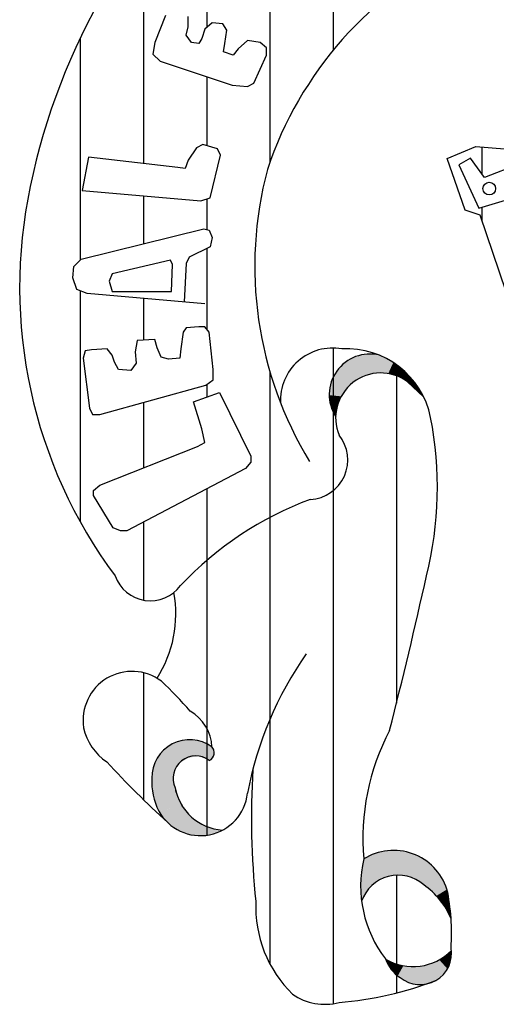
# Paper-space layout 'Layout1' of a CAD drawing. Extents: x -593 to 1104, y 80 to 674.
# Drawn here: x 67 to 69, y 97 to 101 of the extents above; entities that cross this region are included whole.
import ezdxf

# ---------------------------------------------------------------- set-up
doc = ezdxf.new("R2010")
doc.units = 0
doc.header["$LTSCALE"] = 2.5
doc.layers.add('LEGENDA_BRASAO', color=171, linetype='CONTINUOUS')

psp = doc.layouts.get("Layout1")

# ---------------------------------------------------------------- linework, layer by layer
at = {"layer": 'LEGENDA_BRASAO'}
for p, q in [((67.3924, 101.7161), (67.3924, 100.6275)), ((68.2884, 101.7186), (68.2884, 101.1622)), ((67.691, 101.6784), (67.691, 101.2692)), ((67.9897, 101.4931), (67.9897, 100.6353)), ((67.4958, 101.3257), (67.4468, 101.1982)), ((67.6041, 101.2718), (67.6041, 101.3208)), ((67.5941, 101.2324), (67.6041, 101.2718)), ((67.717, 101.2912), (67.6825, 101.262)), ((67.7664, 101.2862), (67.717, 101.2912)), ((67.7859, 101.257), (67.7664, 101.2862)), ((67.0937, 101.219), (67.0937, 100.1727)), ((67.6186, 101.1982), (67.5941, 101.2324)), ((67.6681, 101.2175), (67.6531, 101.1933)), ((67.6825, 101.262), (67.6681, 101.2175)), ((67.7759, 101.1933), (67.7859, 101.257)), ((67.4468, 101.1982), (67.4368, 101.1439)), ((67.6531, 101.1933), (67.6186, 101.1982)), ((67.7709, 101.1538), (67.7759, 101.1933)), ((67.8843, 101.2081), (67.8398, 101.1686)), ((67.9432, 101.1982), (67.8843, 101.2081)), ((67.9727, 101.1735), (67.9432, 101.1982)), ((67.9727, 101.139), (67.9727, 101.1735)), ((67.4368, 101.1439), (67.4713, 101.1098)), ((67.8154, 101.139), (67.7709, 101.1538)), ((67.8398, 101.1686), (67.8154, 101.139)), ((67.9137, 101.0065), (67.9727, 101.139)), ((67.4713, 101.1098), (67.8104, 100.9966)), ((67.691, 101.0365), (67.691, 100.7116)), ((67.8104, 100.9966), (67.8843, 100.9917)), ((67.8843, 100.9917), (67.9137, 101.0065)), ((67.6725, 100.7169), (67.6431, 100.7021)), ((67.7414, 100.6972), (67.6725, 100.7169)), ((68.8264, 100.651), (68.9617, 100.7085)), ((68.9617, 100.7085), (69.097, 100.6975)), ((68.9917, 100.5766), (68.9917, 100.706)), ((67.6431, 100.7021), (67.6036, 100.6433)), ((67.707, 100.4664), (67.7559, 100.6676)), ((67.7559, 100.6676), (67.7414, 100.6972)), ((67.1322, 100.6577), (67.1028, 100.5005)), ((67.5547, 100.6087), (67.1322, 100.6577)), ((67.6036, 100.6433), (67.5891, 100.6038)), ((68.911, 100.4076), (68.8264, 100.651)), ((68.9368, 100.6523), (68.8819, 100.6209)), ((68.8819, 100.6209), (68.9752, 100.4168)), ((69.0024, 100.5618), (68.9368, 100.6523)), ((68.9752, 100.4168), (69.666, 100.6235)), ((69.1889, 100.6344), (69.0024, 100.5618)), ((67.5891, 100.6038), (67.5547, 100.6087)), ((67.1028, 100.5005), (67.6625, 100.4516)), ((67.3924, 100.4752), (67.3924, 100.2491)), ((67.6625, 100.4516), (67.707, 100.4664)), ((67.691, 100.4611), (67.691, 100.3164)), ((68.9817, 100.3835), (68.911, 100.4076)), ((69.4359, 99.0444), (68.9817, 100.3835)), ((68.9917, 100.354), (68.9917, 100.4217)), ((67.0978, 100.1768), (67.6775, 100.3191)), ((67.6775, 100.3191), (67.702, 100.3142)), ((67.702, 100.3142), (67.717, 100.2796)), ((67.717, 100.2796), (67.707, 100.2356)), ((67.707, 100.2356), (67.6086, 100.1863)), ((67.691, 100.2276), (67.691, 99.8468)), ((67.0633, 100.1423), (67.0978, 100.1768)), ((67.5202, 100.1719), (67.2451, 100.1077)), ((67.5302, 100.1521), (67.5202, 100.1719)), ((67.5252, 100.0242), (67.5302, 100.1521)), ((67.5941, 100.1571), (67.5841, 99.9752)), ((67.6086, 100.1863), (67.5941, 100.1571)), ((67.0583, 100.0884), (67.0633, 100.1423)), ((67.2451, 100.1077), (67.2306, 100.0736)), ((67.0783, 100.0341), (67.0583, 100.0884)), ((67.2306, 100.0736), (67.2451, 100.0242)), ((67.1272, 100.0147), (67.0783, 100.0341)), ((67.0937, 100.028), (67.0937, 98.9382)), ((67.6825, 99.9654), (67.1272, 100.0147)), ((67.2451, 100.0242), (67.5252, 100.0242)), ((67.3924, 99.9912), (67.3924, 99.7952)), ((67.5791, 99.8329), (67.5691, 99.7543)), ((67.5941, 99.8527), (67.5791, 99.8329)), ((67.6531, 99.8576), (67.5941, 99.8527)), ((67.6825, 99.8576), (67.6531, 99.8576)), ((67.702, 99.8329), (67.6825, 99.8576)), ((67.7214, 99.656), (67.702, 99.8329)), ((67.3629, 99.7934), (67.3535, 99.7395)), ((67.4463, 99.7984), (67.3629, 99.7934)), ((67.4563, 99.7593), (67.4463, 99.7984)), ((67.1172, 99.7445), (67.1078, 99.7099)), ((67.1467, 99.7494), (67.1172, 99.7445)), ((67.2206, 99.7543), (67.1467, 99.7494)), ((67.2451, 99.7247), (67.2206, 99.7543)), ((67.3535, 99.7395), (67.3579, 99.6856)), ((67.4757, 99.7149), (67.4563, 99.7593)), ((67.5691, 99.7543), (67.5647, 99.7099)), ((68.2884, 99.7574), (68.2884, 96.6661)), ((67.1078, 99.7099), (67.1373, 99.4742)), ((67.2551, 99.6906), (67.2451, 99.7247)), ((67.2745, 99.656), (67.2551, 99.6906)), ((67.3579, 99.6856), (67.3335, 99.6511)), ((67.5102, 99.7054), (67.4757, 99.7149)), ((67.5647, 99.7099), (67.5102, 99.7054)), ((67.3335, 99.6511), (67.2745, 99.656)), ((67.7214, 99.6071), (67.7214, 99.656)), ((67.9897, 99.6443), (67.9897, 96.853)), ((68.587, 99.6789), (68.587, 98.0831)), ((67.6875, 99.5824), (67.7214, 99.6071)), ((68.6384, 99.5988), (68.7151, 99.5277)), ((67.1862, 99.445), (67.6875, 99.5824)), ((67.628, 99.5038), (67.7509, 99.5483)), ((67.691, 99.585), (67.691, 99.5266)), ((67.7509, 99.5483), (67.8987, 99.2484)), ((67.3924, 99.5015), (67.3924, 99.1922)), ((67.6675, 99.3763), (67.628, 99.5038)), ((67.1373, 99.4742), (67.1517, 99.445)), ((67.1517, 99.445), (67.1862, 99.445)), ((67.6825, 99.3125), (67.6675, 99.3763)), ((67.6481, 99.2928), (67.6825, 99.3125)), ((67.1862, 99.111), (67.6481, 99.2928)), ((67.8987, 99.2484), (67.8987, 99.2192)), ((67.8737, 99.1896), (67.314, 98.895)), ((67.8987, 99.2192), (67.8737, 99.1896)), ((67.1567, 99.0863), (67.1862, 99.111)), ((67.1567, 99.062), (67.1567, 99.0863)), ((67.691, 99.0934), (67.691, 97.4604)), ((67.2501, 98.9098), (67.1567, 99.062)), ((67.2845, 98.895), (67.2501, 98.9098)), ((67.314, 98.895), (67.2845, 98.895)), ((67.3924, 98.9363), (67.3924, 98.5689)), ((67.3924, 98.2266), (67.3924, 97.6282)), ((68.587, 97.272), (68.587, 96.7164))]:
    psp.add_line(p, q, dxfattribs=at)
psp.add_circle((69.0251, 100.5095), 0.03, dxfattribs=at)
for centre, radius, start, end in [((69.8495, 99.9015), 3.0546, 130.7063, 168.3234), ((69.66, 100.0366), 1.7743, 115.5102, 161.4886), ((69.6891, 100.144), 1.7713, 165.0856, 211.3653), ((69.0883, 100.0435), 2.2804, 167.9458, 216.6273), ((68.2846, 99.512), 0.2454, 79.6476, 183.2104), ((68.3524, 99.3504), 0.4037, 11.4849, 93.3593), ((68.4608, 99.5376), 0.1915, 76.233, 212.7774), ((68.5123, 99.4275), 0.2126, 53.6482, 202.2511), ((67.0584, 99.1007), 1.7216, 345.9671, 11.054), ((68.171, 99.2298), 0.1861, 272.8348, 39.0357), ((68.7385, 97.5368), 1.6072, 110.3286, 136.7511), ((67.4251, 98.7432), 0.1774, 199.8311, 323.6336), ((47.8034, 103.3029), 21.4291, 345.54743, 347.5504), ((66.9787, 98.5043), 0.5663, 327.5555, 10.2225), ((69.5486, 97.3441), 1.6943, 145.0025, 169.3164), ((67.3384, 98.0017), 0.2313, 53.2143, 188.4924), ((66.3584, 96.9775), 1.6474, 40.3977, 47.2371), ((67.5125, 97.8682), 0.2034, 2.4992, 60.3968), ((67.3672, 98.0247), 0.2638, 192.513, 235.9109), ((69.5261, 97.4434), 1.098, 152.2484, 184.9627), ((67.6108, 97.732), 0.179, 54.1219, 180.9292), ((67.6865, 97.8495), 0.0402, 294.6218, 43.3569), ((67.6389, 97.7277), 0.1068, 52.9232, 204.2044), ((70.3822, 100.7067), 4.2915, 222.5224, 227.9298), ((71.702, 97.5431), 3.7999, 176.5698, 185.9597), ((67.7332, 97.712), 0.3019, 176.7382, 207.0894), ((67.6609, 97.6825), 0.2242, 208.8134, 353.7761), ((67.7832, 97.7299), 0.246, 190.761, 265.9666), ((68.5731, 97.1236), 0.2653, 18.2295, 122.0827), ((68.98, 97.2215), 0.5624, 166.9562, 217.6745), ((68.5945, 97.0902), 0.1819, 48.3389, 161.1532), ((68.5139, 96.9317), 0.3568, 22.1062, 55.6131), ((67.8247, 96.9973), 1.0221, 356.2098, 11.8205), ((68.5028, 97.1248), 0.5806, 177.6559, 225.5527), ((68.6645, 97.0952), 0.2544, 239.468, 315.6422), ((68.6989, 96.9034), 0.148, 230.16, 10.2508), ((68.6961, 96.9333), 0.1705, 198.9981, 237.3566), ((68.1899, 98.2828), 1.616, 274.459, 291.2417), ((68.2479, 96.9301), 0.2671, 235.3952, 284.6798)]:
    psp.add_arc(centre, radius, start, end, dxfattribs=at)
for points in [[(68.332, 99.6791), (68.345, 99.6903), (68.3854, 99.5984), (68.3984, 99.6068)], [(68.345, 99.6903), (68.3559, 99.6977), (68.3984, 99.6068), (68.4096, 99.6135)], [(68.3559, 99.6977), (68.3686, 99.7054), (68.4096, 99.6135), (68.4208, 99.6194)], [(68.3686, 99.7054), (68.3844, 99.7131), (68.4208, 99.6194), (68.4321, 99.6243)], [(68.3844, 99.7131), (68.3995, 99.7194), (68.4321, 99.6243), (68.4437, 99.6286)], [(68.3995, 99.7194), (68.4159, 99.724), (68.4437, 99.6286)], [(68.4159, 99.724), (68.4286, 99.7265), (68.4437, 99.6286)], [(68.4286, 99.7265), (68.4559, 99.7286), (68.4437, 99.6286), (68.458, 99.6331)], [(68.4559, 99.7286), (68.4675, 99.7289), (68.4823, 99.638)], [(68.4559, 99.7286), (68.458, 99.6331), (68.4823, 99.638)], [(68.4675, 99.7289), (68.4795, 99.7279), (68.4823, 99.638), (68.4956, 99.6398)], [(68.4795, 99.7279), (68.4925, 99.7265), (68.4956, 99.6398), (68.5079, 99.6405)], [(68.4925, 99.7265), (68.5064, 99.7236), (68.5079, 99.6405), (68.5167, 99.6401)], [(68.5064, 99.7236), (68.5248, 99.7153), (68.5167, 99.6401)], [(68.5248, 99.7153), (68.5497, 99.703), (68.5167, 99.6401), (68.5311, 99.6394)], [(68.5497, 99.703), (68.5311, 99.6394), (68.5718, 99.6893), (68.5479, 99.6373)], [(68.5718, 99.6893), (68.5897, 99.677), (68.5479, 99.6373), (68.5644, 99.6338)], [(68.3608, 99.5759), (68.2931, 99.6303), (68.3008, 99.6433)], [(68.3008, 99.6433), (68.311, 99.657), (68.3608, 99.5759), (68.3706, 99.5857)], [(68.311, 99.657), (68.332, 99.6791), (68.3706, 99.5857), (68.3854, 99.5984)], [(68.5897, 99.677), (68.5644, 99.6338), (68.6094, 99.6619), (68.5785, 99.6296)], [(68.5785, 99.6296), (68.6094, 99.6619), (68.5957, 99.623)], [(68.6094, 99.6619), (68.623, 99.6503), (68.5957, 99.623)], [(68.5957, 99.623), (68.6129, 99.6149), (68.623, 99.6503), (68.6332, 99.6398)], [(68.6332, 99.6398), (68.6129, 99.6149), (68.6431, 99.6307), (68.6255, 99.6075)], [(68.3496, 99.5643), (68.3608, 99.5759), (68.2727, 99.5745), (68.2798, 99.5994)], [(68.3608, 99.5759), (68.2798, 99.5994), (68.285, 99.6127)], [(68.3608, 99.5759), (68.285, 99.6127), (68.2931, 99.6303)], [(68.6431, 99.6307), (68.6255, 99.6075), (68.6525, 99.6205), (68.6385, 99.5988)], [(68.6525, 99.6205), (68.6631, 99.6079), (68.6385, 99.5988), (68.6487, 99.5896)], [(68.6631, 99.6079), (68.6732, 99.5959), (68.6487, 99.5896), (68.6585, 99.5802)], [(68.6732, 99.5959), (68.6824, 99.5833), (68.6585, 99.5802), (68.6701, 99.57)], [(68.3264, 99.5299), (68.3373, 99.5475), (68.2696, 99.5352), (68.2699, 99.5549)], [(68.3373, 99.5475), (68.3496, 99.5643), (68.2699, 99.5549), (68.2727, 99.5745)], [(68.6824, 99.5833), (68.6901, 99.5714), (68.6701, 99.57), (68.6817, 99.5591)], [(68.6901, 99.5714), (68.6975, 99.5598), (68.6817, 99.5591), (68.6901, 99.551)], [(68.6901, 99.551), (68.6975, 99.5598), (68.7151, 99.5277)], [(68.3156, 99.5089), (68.3264, 99.5299), (68.2696, 99.5268), (68.2696, 99.5352)], [(68.3156, 99.5089), (68.2713, 99.5071), (68.2696, 99.5268)], [(68.3089, 99.4892), (68.3156, 99.5089), (68.2759, 99.4889), (68.2713, 99.5071)], [(68.305, 99.4738), (68.3089, 99.4892), (68.2804, 99.4734), (68.2759, 99.4889)], [(68.3025, 99.4594), (68.305, 99.4738), (68.2857, 99.4594), (68.2804, 99.4734)], [(68.3005, 99.4464), (68.3025, 99.4594), (68.2857, 99.4594)], [(68.2857, 99.4594), (68.3005, 99.4464), (68.2931, 99.445)], [(68.2998, 99.4339), (68.3005, 99.4464), (68.2931, 99.445)], [(67.5297, 97.8915), (67.4762, 97.8509), (67.5526, 97.7923)], [(67.4762, 97.8509), (67.5004, 97.8731), (67.5297, 97.8915)], [(67.5981, 97.9107), (67.5297, 97.8915), (67.6033, 97.8252), (67.5526, 97.7923)], [(67.5297, 97.8915), (67.5617, 97.9039), (67.5981, 97.9107)], [(67.6619, 97.9039), (67.5981, 97.9107), (67.6512, 97.8329), (67.6033, 97.8252)], [(67.5981, 97.9107), (67.6283, 97.9101), (67.6619, 97.9039)], [(67.7032, 97.8129), (67.7032, 97.8129), (67.6512, 97.8329), (67.6619, 97.9039)], [(67.7032, 97.8129), (67.7032, 97.8129), (67.7157, 97.8771), (67.6619, 97.9039)], [(67.6619, 97.9039), (67.6912, 97.8916), (67.7157, 97.8771)], [(67.7032, 97.8129), (67.726, 97.8408), (67.7157, 97.8771)], [(67.7157, 97.8771), (67.7245, 97.8617), (67.726, 97.8408)], [(67.4762, 97.8509), (67.4408, 97.7898), (67.5526, 97.7923), (67.5345, 97.7394)], [(67.4408, 97.7898), (67.4541, 97.8186), (67.4762, 97.8509)], [(67.7032, 97.8129), (67.718, 97.8241), (67.726, 97.8408)], [(67.5345, 97.7394), (67.4408, 97.7898), (67.432, 97.724)], [(67.432, 97.724), (67.4329, 97.7521), (67.4408, 97.7898)], [(67.5345, 97.7394), (67.432, 97.724), (67.5422, 97.6659), (67.4387, 97.648)], [(67.4387, 97.648), (67.4332, 97.68), (67.432, 97.7228)], [(67.5422, 97.6659), (67.5727, 97.5971), (67.4387, 97.648), (67.4637, 97.5745)], [(67.4637, 97.5745), (67.4486, 97.6122), (67.4387, 97.648)], [(67.5525, 97.6436), (67.5422, 97.6659), (67.5401, 97.6861)], [(67.5727, 97.5971), (67.4644, 97.5745), (67.5068, 97.5159)], [(67.5727, 97.5971), (67.6185, 97.5467), (67.5068, 97.5159), (67.5654, 97.4796)], [(67.5863, 97.5829), (67.5721, 97.5961), (67.5638, 97.6183)], [(67.4951, 97.5317), (67.4793, 97.5508), (67.464, 97.5746)], [(67.6185, 97.5467), (67.6616, 97.5159), (67.5654, 97.4796), (67.631, 97.4604)], [(67.6616, 97.5159), (67.7199, 97.4907), (67.631, 97.4604), (67.7046, 97.463)], [(67.6301, 97.4602), (67.6002, 97.467), (67.5694, 97.479)], [(67.7037, 97.4627), (67.6674, 97.4587), (67.6307, 97.4611)], [(67.7199, 97.4907), (67.7659, 97.4845), (67.7046, 97.463)], [(67.7659, 97.4845), (67.7389, 97.4723), (67.7065, 97.463)], [(68.4564, 97.3617), (68.47, 97.3686), (68.491, 97.2395), (68.5061, 97.2493)], [(68.47, 97.3686), (68.4949, 97.3768), (68.5061, 97.2493), (68.5227, 97.258)], [(68.4949, 97.3768), (68.5217, 97.3831), (68.5227, 97.258), (68.5411, 97.2639)], [(68.5217, 97.3831), (68.547, 97.3875), (68.5411, 97.2639), (68.5567, 97.2682)], [(68.547, 97.3875), (68.5806, 97.389), (68.5567, 97.2682), (68.5753, 97.2712)], [(68.5806, 97.389), (68.6001, 97.387), (68.5753, 97.2712), (68.5987, 97.2721)], [(68.6001, 97.387), (68.622, 97.3846), (68.5987, 97.2721), (68.6152, 97.2707)], [(68.622, 97.3846), (68.6459, 97.3788), (68.6152, 97.2707), (68.6347, 97.2673)], [(68.6459, 97.3788), (68.6668, 97.372), (68.6347, 97.2673), (68.6483, 97.2639)], [(68.6668, 97.372), (68.6926, 97.3608), (68.6483, 97.2639)], [(68.4322, 97.3484), (68.4179, 97.2235), (68.4224, 97.149)], [(68.4322, 97.3484), (68.4208, 97.279), (68.4179, 97.2235)], [(68.4322, 97.3484), (68.4389, 97.184), (68.4224, 97.149)], [(68.4322, 97.3484), (68.4564, 97.3617), (68.4593, 97.2118), (68.4744, 97.2268)], [(68.4322, 97.3484), (68.4593, 97.2118), (68.4389, 97.184)], [(68.4564, 97.3617), (68.491, 97.2395), (68.4744, 97.2268)], [(68.6926, 97.3608), (68.7209, 97.3442), (68.6483, 97.2639), (68.6683, 97.2565)], [(68.7209, 97.3442), (68.7541, 97.3174), (68.6683, 97.2565), (68.6858, 97.2478)], [(68.7541, 97.3174), (68.7672, 97.3042), (68.6858, 97.2478), (68.7024, 97.2366)], [(68.7672, 97.3042), (68.7833, 97.2862), (68.7024, 97.2366), (68.716, 97.2249)], [(68.7833, 97.2862), (68.7989, 97.2614), (68.716, 97.2249), (68.736, 97.2118)], [(68.7989, 97.2614), (68.8115, 97.24), (68.736, 97.2118), (68.7546, 97.1957)], [(68.8115, 97.24), (68.8262, 97.2054), (68.7546, 97.1957), (68.7755, 97.1743)], [(68.8262, 97.2054), (68.8305, 97.1772), (68.7755, 97.1743)], [(68.7755, 97.1743), (68.8305, 97.1772), (68.7925, 97.1538)], [(68.7925, 97.1538), (68.8305, 97.1772), (68.8344, 97.1553)], [(68.7925, 97.1538), (68.8071, 97.1349), (68.8344, 97.1553)], [(68.8071, 97.1349), (68.8344, 97.1553), (68.8159, 97.1227), (68.8378, 97.13)], [(68.8159, 97.1227), (68.8378, 97.13), (68.8266, 97.1022), (68.8407, 97.1061)], [(68.8266, 97.1022), (68.8407, 97.1061), (68.8445, 97.066)], [(68.8117, 96.8876), (68.8298, 96.901), (68.8423, 96.8679), (68.8459, 96.8862)], [(68.8464, 96.9173), (68.8298, 96.901), (68.8459, 96.8862)], [(68.5353, 96.8761), (68.5553, 96.8653), (68.5462, 96.8521)], [(68.5553, 96.8653), (68.5704, 96.8592), (68.5462, 96.8521), (68.553, 96.841)], [(68.5704, 96.8592), (68.5778, 96.8559), (68.553, 96.841), (68.5607, 96.8301)], [(68.5778, 96.8559), (68.5854, 96.8537), (68.5607, 96.8301), (68.5714, 96.8172)], [(68.5854, 96.8537), (68.5977, 96.8495), (68.5714, 96.8172), (68.5761, 96.812)], [(68.7303, 96.8497), (68.7506, 96.8559), (68.7323, 96.7592), (68.7502, 96.7645)], [(68.7506, 96.8559), (68.766, 96.7712), (68.7502, 96.7645)], [(68.7506, 96.8559), (68.7729, 96.8649), (68.7839, 96.7822), (68.801, 96.7964)], [(68.7506, 96.8559), (68.7839, 96.7822), (68.766, 96.7712)], [(68.7729, 96.8649), (68.7886, 96.8733), (68.801, 96.7964), (68.8162, 96.8131)], [(68.7886, 96.8733), (68.7986, 96.8793), (68.8273, 96.8303), (68.8331, 96.8408)], [(68.7886, 96.8733), (68.8273, 96.8303), (68.8162, 96.8131)], [(68.7986, 96.8793), (68.8117, 96.8876), (68.8331, 96.8408), (68.8383, 96.8539)], [(68.8117, 96.8876), (68.8423, 96.8679), (68.8383, 96.8539)], [(68.5977, 96.8495), (68.6193, 96.8446), (68.5761, 96.812), (68.593, 96.7973)], [(68.6193, 96.8446), (68.6436, 96.8417), (68.593, 96.7973), (68.6155, 96.781)], [(68.6436, 96.8417), (68.6155, 96.781), (68.6327, 96.7708)], [(68.6436, 96.8417), (68.6664, 96.841), (68.6327, 96.7708), (68.6447, 96.7654)], [(68.6664, 96.841), (68.6684, 96.7586), (68.6447, 96.7654)], [(68.6664, 96.841), (68.6873, 96.8419), (68.6684, 96.7586), (68.6949, 96.7556)], [(68.6873, 96.8419), (68.7087, 96.8446), (68.6949, 96.7556), (68.7161, 96.7563)], [(68.7087, 96.8446), (68.7303, 96.8497), (68.7161, 96.7563), (68.7323, 96.7592)]]:
    psp.add_solid(points, dxfattribs=at)

doc.saveas('drawing.dxf')
